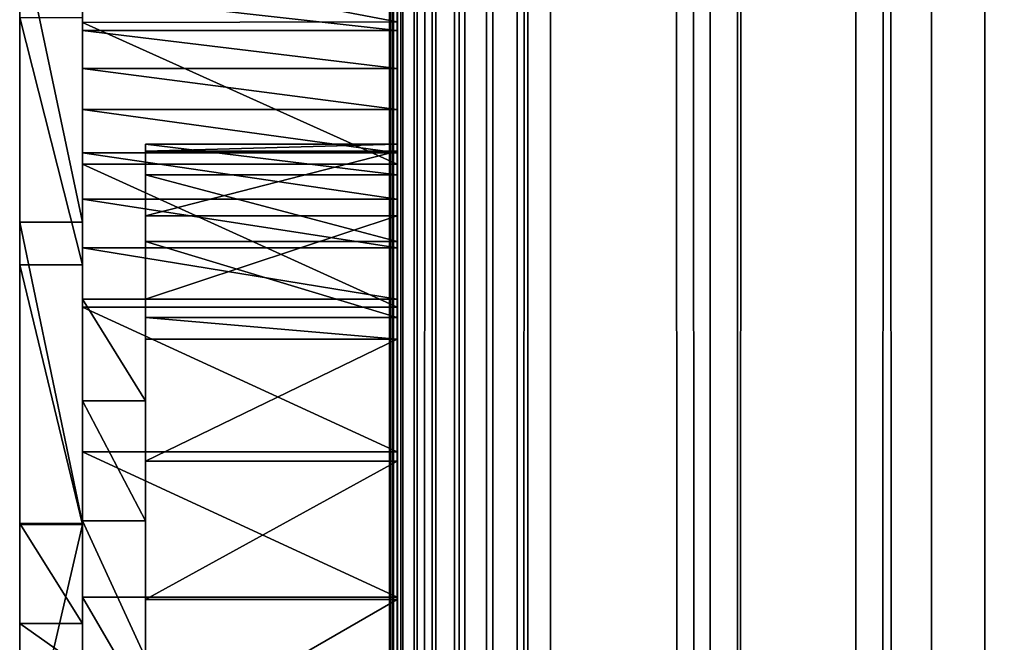
# Model space of a CAD drawing. Units: millimetres. Extents: x 0 to 19, y 0 to 2400.
# Drawn here: x 5 to 12, y 499 to 503 of the extents above; entities that cross this region are included whole.
import ezdxf

# ---------------------------------------------------------------- set-up
doc = ezdxf.new("R2010")
doc.units = ezdxf.units.MM
doc.header["$LTSCALE"] = 25.4
doc.layers.get('0').update_dxf_attribs({"true_color": 0xff5454})

# ---------------------------------------------------------------- blocks, each defined once
blk = doc.blocks.new('Komponent_1')
at = {"color": 0}
for p, q in [((20.7863, 4.4412, 11.4667), (20.7863, 2404.4412, 11.4667)), ((20.7863, 4.4412, 11.4667), (20.7863, 2404.4412, 11.4667)), ((20.7873, 2404.4412, 12.0173), (20.7873, 4.4412, 12.0173)), ((20.7954, 2404.4412, 11.7371), (20.7954, 4.4412, 11.7371)), ((20.8149, 4.4412, 11.1977), (20.8149, 2404.4412, 11.1977)), ((20.8149, 4.4412, 11.1977), (20.8149, 2404.4412, 11.1977)), ((20.842, 4.4412, 42.7018), (20.8398, 2404.4412, 42.7004)), ((20.8807, 2404.4412, 10.9354), (20.8807, 4.4412, 10.9354)), ((20.8807, 2404.4412, 10.9354), (20.8807, 4.4412, 10.9354)), ((20.9823, 4.4412, 10.685), (20.9823, 2404.4412, 10.685)), ((20.9823, 4.4412, 10.685), (20.9823, 2404.4412, 10.685)), ((21.1177, 2404.4412, 10.4515), (21.1177, 4.4412, 10.4515)), ((21.1177, 2404.4412, 10.4515), (21.1177, 4.4412, 10.4515)), ((21.2843, 4.4412, 10.2396), (21.2843, 2404.4412, 10.2396)), ((21.2843, 4.4412, 10.2396), (21.2843, 2404.4412, 10.2396)), ((21.4787, 4.4412, 10.0533), (21.4787, 2404.4412, 10.0533)), ((21.4787, 4.4412, 10.0533), (21.4787, 2404.4412, 10.0533)), ((21.6971, 2404.4412, 9.8964), (21.6971, 4.4412, 9.8964)), ((21.6971, 2404.4412, 9.8964), (21.6971, 4.4412, 9.8964)), ((21.7743, 4.4412, 43.2816), (21.7743, 2404.4412, 43.2816)), ((21.7743, 4.4412, 43.2816), (21.7743, 2404.4412, 43.2816)), ((21.9351, 2404.4412, 9.772), (21.9351, 4.4412, 9.772)), ((21.9351, 2404.4412, 9.772), (21.9351, 4.4412, 9.772)), ((23.0767, 4.4412, 9.152), (23.0767, 2404.4412, 9.152)), ((23.0767, 4.4412, 9.152), (23.0767, 2404.4412, 9.152)), ((23.2716, 4.4412, 44.416), (23.2716, 2404.4412, 44.416)), ((23.2716, 4.4412, 44.416), (23.2716, 2404.4412, 44.416)), ((24.1189, 4.4412, 8.3739), (24.1189, 2404.4412, 8.3739)), ((24.1189, 4.4412, 8.3739), (24.1189, 2404.4412, 8.3739)), ((24.6598, 4.4412, 45.6839), (24.6598, 2404.4412, 45.6839)), ((24.6598, 4.4412, 45.6839), (24.6598, 2404.4412, 45.6839)), ((25.0406, 4.4412, 7.4537), (25.0406, 2404.4412, 7.4537)), ((25.0406, 4.4412, 7.4537), (25.0406, 2404.4412, 7.4537))]:
    blk.add_line(p, q, dxfattribs=at)
at = {"color": 7, "true_color": 0xfff1f1}
mesh = blk.add_polyface(dxfattribs=at)
corners = [(20.7863, 2404.4412, 11.4667), (20.8149, 4.4412, 11.1977), (20.7863, 4.4412, 11.4667), (20.8149, 2404.4412, 11.1977)]
mesh.append_faces([[corners[k] for k in face] for face in [(0, 1, 2), (1, 0, 3)]], dxfattribs={"vtx0": -1, "color": 7})
mesh = blk.add_polyface(dxfattribs=at)
corners = [(20.7954, 2404.4412, 11.7371), (20.7863, 4.4412, 11.4667), (20.7954, 4.4412, 11.7371), (20.7863, 2404.4412, 11.4667)]
mesh.append_faces([[corners[k] for k in face] for face in [(0, 1, 2), (1, 0, 3)]], dxfattribs={"vtx0": -1, "color": 7})
mesh = blk.add_polyface(dxfattribs=at)
corners = [(20.8149, 2404.4412, 11.1977), (20.8807, 4.4412, 10.9354), (20.8149, 4.4412, 11.1977), (20.8807, 2404.4412, 10.9354)]
mesh.append_faces([[corners[k] for k in face] for face in [(0, 1, 2), (1, 0, 3)]], dxfattribs={"vtx0": -1, "color": 7})
mesh = blk.add_polyface(dxfattribs=at)
corners = [(20.842, 4.4412, 42.7018), (21.7743, 2404.4412, 43.2816), (20.8398, 2404.4412, 42.7004), (21.7743, 4.4412, 43.2816)]
mesh.append_faces([[corners[k] for k in face] for face in [(0, 1, 2), (1, 0, 3)]], dxfattribs={"vtx0": -1, "color": 7})
mesh = blk.add_polyface(dxfattribs=at)
corners = [(20.8807, 2404.4412, 10.9354), (20.9823, 4.4412, 10.685), (20.8807, 4.4412, 10.9354), (20.9823, 2404.4412, 10.685)]
mesh.append_faces([[corners[k] for k in face] for face in [(0, 1, 2), (1, 0, 3)]], dxfattribs={"vtx0": -1, "color": 7})
mesh = blk.add_polyface(dxfattribs=at)
corners = [(20.9823, 2404.4412, 10.685), (21.1177, 4.4412, 10.4515), (20.9823, 4.4412, 10.685), (21.1177, 2404.4412, 10.4515)]
mesh.append_faces([[corners[k] for k in face] for face in [(0, 1, 2), (1, 0, 3)]], dxfattribs={"vtx0": -1, "color": 7})
mesh = blk.add_polyface(dxfattribs=at)
corners = [(21.1177, 2404.4412, 10.4515), (21.2843, 4.4412, 10.2396), (21.1177, 4.4412, 10.4515), (21.2843, 2404.4412, 10.2396)]
mesh.append_faces([[corners[k] for k in face] for face in [(0, 1, 2), (1, 0, 3)]], dxfattribs={"vtx0": -1, "color": 7})
mesh = blk.add_polyface(dxfattribs=at)
corners = [(21.4787, 2404.4412, 10.0533), (21.2843, 4.4412, 10.2396), (21.2843, 2404.4412, 10.2396), (21.4787, 4.4412, 10.0533)]
mesh.append_faces([[corners[k] for k in face] for face in [(0, 1, 2), (1, 0, 3)]], dxfattribs={"vtx0": -1, "color": 7})
mesh = blk.add_polyface(dxfattribs=at)
corners = [(21.6971, 2404.4412, 9.8964), (21.4787, 4.4412, 10.0533), (21.4787, 2404.4412, 10.0533), (21.6971, 4.4412, 9.8964)]
mesh.append_faces([[corners[k] for k in face] for face in [(0, 1, 2), (1, 0, 3)]], dxfattribs={"vtx0": -1, "color": 7})
mesh = blk.add_polyface(dxfattribs=at)
corners = [(21.9351, 2404.4412, 9.772), (21.6971, 4.4412, 9.8964), (21.6971, 2404.4412, 9.8964), (21.9351, 4.4412, 9.772)]
mesh.append_faces([[corners[k] for k in face] for face in [(0, 1, 2), (1, 0, 3)]], dxfattribs={"vtx0": -1, "color": 7})
mesh = blk.add_polyface(dxfattribs=at)
corners = [(23.2716, 4.4412, 44.416), (21.7743, 2404.4412, 43.2816), (21.7743, 4.4412, 43.2816), (23.2716, 2404.4412, 44.416)]
mesh.append_faces([[corners[k] for k in face] for face in [(0, 1, 2), (1, 0, 3)]], dxfattribs={"vtx0": -1, "color": 7})
mesh = blk.add_polyface(dxfattribs=at)
corners = [(21.9351, 2404.4412, 9.772), (23.0767, 4.4412, 9.152), (21.9351, 4.4412, 9.772), (23.0767, 2404.4412, 9.152)]
mesh.append_faces([[corners[k] for k in face] for face in [(0, 1, 2), (1, 0, 3)]], dxfattribs={"vtx0": -1, "color": 7})
mesh = blk.add_polyface(dxfattribs=at)
corners = [(24.1189, 2404.4412, 8.3739), (23.0767, 4.4412, 9.152), (23.0767, 2404.4412, 9.152), (24.1189, 4.4412, 8.3739)]
mesh.append_faces([[corners[k] for k in face] for face in [(0, 1, 2), (1, 0, 3)]], dxfattribs={"vtx0": -1, "color": 7})
mesh = blk.add_polyface(dxfattribs=at)
corners = [(24.6598, 4.4412, 45.6839), (23.2716, 2404.4412, 44.416), (23.2716, 4.4412, 44.416), (24.6598, 2404.4412, 45.6839)]
mesh.append_faces([[corners[k] for k in face] for face in [(0, 1, 2), (1, 0, 3)]], dxfattribs={"vtx0": -1, "color": 7})
mesh = blk.add_polyface(dxfattribs=at)
corners = [(25.0406, 2404.4412, 7.4537), (24.1189, 4.4412, 8.3739), (24.1189, 2404.4412, 8.3739), (25.0406, 4.4412, 7.4537)]
mesh.append_faces([[corners[k] for k in face] for face in [(0, 1, 2), (1, 0, 3)]], dxfattribs={"vtx0": -1, "color": 7})
mesh = blk.add_polyface(dxfattribs=at)
corners = [(25.9271, 4.4412, 47.0748), (24.6598, 2404.4412, 45.6839), (24.6598, 4.4412, 45.6839), (25.9271, 2404.4412, 47.0748)]
mesh.append_faces([[corners[k] for k in face] for face in [(0, 1, 2), (1, 0, 3)]], dxfattribs={"vtx0": -1, "color": 7})
mesh = blk.add_polyface(dxfattribs=at)
corners = [(25.0406, 2404.4412, 7.4537), (25.8227, 4.4412, 6.4102), (25.0406, 4.4412, 7.4537), (25.8227, 2404.4412, 6.4102)]
mesh.append_faces([[corners[k] for k in face] for face in [(0, 1, 2), (1, 0, 3)]], dxfattribs={"vtx0": -1, "color": 7})
blk = doc.blocks.new('LNZ-05_dwg')
at = {"color": 7, "true_color": 0xfff1f1}
blk.add_blockref('Komponent_1', (-12.9314, -4.4412), dxfattribs=at)
blk = doc.blocks.new('Grupuj_4')
at = {"color": 0}
for p, q in [((2.6968, 546.7521, 1.2732), (2.6968, 516.5524, 1.2732)), ((2.6968, 525.1983, 32.0618), (2.6968, 514.491, 32.0618)), ((2.6968, 518.7292, 30.1774), (0.4495, 518.7243, 30.1798)), ((2.6968, 518.7292, 30.1774), (0.4495, 518.7243, 30.1798)), ((0.4495, 518.7243, 30.1798), (0.4495, 517.6821, 30.6833)), ((0.4495, 518.7243, 30.1798), (0.4495, 517.6821, 30.6833)), ((2.6968, 518.7292, 30.1774), (2.6968, 517.6821, 30.6833)), ((2.6968, 518.7292, 30.1774), (2.6968, 517.6821, 30.6833)), ((2.6968, 518.6664, 7.2082), (0.4495, 518.6664, 7.2082)), ((2.6968, 518.6664, 7.2082), (0.4495, 518.6664, 7.2082)), ((2.6968, 518.3861, 7.7763), (0.4495, 518.3861, 7.7763)), ((2.6968, 518.3861, 7.7763), (0.4495, 518.3861, 7.7763)), ((2.6968, 518.0852, 8.3309), (0.4495, 518.0852, 8.3309)), ((2.6968, 518.0852, 8.3309), (0.4495, 518.0852, 8.3309)), ((2.6968, 517.8291, 4.2098), (0.8989, 517.8291, 4.2098)), ((2.6968, 517.8291, 4.2098), (0.8989, 517.8291, 4.2098)), ((2.6968, 517.7643, 8.8712), (0.4495, 517.7643, 8.8712)), ((2.6968, 517.7643, 8.8712), (0.4495, 517.7643, 8.8712)), ((2.6968, 517.7777, 5.4111), (0.8989, 517.7777, 5.4111)), ((2.6968, 517.7777, 5.4111), (0.8989, 517.7777, 5.4111)), ((2.6968, 517.6821, 30.6833), (0.4495, 517.6821, 30.6833)), ((0.4495, 517.6821, 30.6833), (0.4495, 516.6264, 31.1661)), ((2.6968, 517.6821, 30.6833), (0.4495, 517.6821, 30.6833)), ((0.4495, 517.6821, 30.6833), (0.4495, 516.6264, 31.1661)), ((2.6968, 517.6821, 30.6833), (2.6968, 516.6264, 31.1661)), ((2.6968, 517.6821, 30.6833), (2.6968, 516.6264, 31.1661)), ((2.6968, 517.602, 3.0345), (0.8989, 517.602, 3.0345)), ((2.6968, 517.602, 3.0345), (0.8989, 517.602, 3.0345)), ((2.6968, 517.4239, 9.3961), (0.4495, 517.4239, 9.3961)), ((2.6968, 517.4239, 9.3961), (0.4495, 517.4239, 9.3961)), ((2.6968, 517.3013, 7.9229), (0.8989, 517.3013, 7.9229)), ((2.6968, 517.3013, 7.9229), (0.8989, 517.3013, 7.9229)), ((0.4495, 517.2531, 26.9876), (0, 517.2531, 26.9876)), ((0.4495, 517.2531, 26.9876), (0, 517.2531, 26.9876)), ((2.6968, 517.1119, 1.9653), (0.8989, 517.1119, 1.9653)), ((2.6968, 517.1119, 1.9653), (0.8989, 517.1119, 1.9653)), ((2.6968, 517.0645, 9.9049), (0.4495, 517.0645, 9.9049)), ((2.6968, 517.0645, 9.9049), (0.4495, 517.0645, 9.9049)), ((0.4495, 516.9385, 21.2346), (0, 516.9385, 21.2346)), ((0.4495, 516.9385, 21.2346), (0, 516.9385, 21.2346)), ((0.8989, 516.6869, 10.3967), (0.4495, 516.6869, 10.3967)), ((0.8989, 516.6869, 10.3967), (0.4495, 516.6869, 10.3967)), ((2.6968, 516.6869, 10.3967), (0.8989, 516.6869, 10.3967)), ((2.6968, 516.6869, 10.3967), (0.8989, 516.6869, 10.3967)), ((2.6968, 516.6264, 31.1661), (0.4495, 516.6264, 31.1661)), ((2.6968, 516.6264, 31.1661), (0.4495, 516.6264, 31.1661)), ((0.4495, 516.6264, 31.1661), (0.4495, 515.5626, 31.6257)), ((0.4495, 516.6264, 31.1661), (0.4495, 515.5626, 31.6257)), ((2.6968, 516.6264, 31.1661), (2.6968, 515.5626, 31.6257)), ((2.6968, 516.6264, 31.1661), (2.6968, 515.5626, 31.6257)), ((2.6968, 516.5524, 1.2732), (0.8989, 516.5524, 1.2732)), ((2.6968, 516.5524, 1.2732), (0.8989, 516.5524, 1.2732)), ((2.6968, 516.3922, 1.075), (0.8989, 516.3922, 1.075)), ((2.6968, 516.3922, 1.075), (0.8989, 516.3922, 1.075)), ((0.8989, 515.9369, 12.8227), (0.4495, 515.9369, 12.8227)), ((0.8989, 515.9369, 12.8227), (0.4495, 515.9369, 12.8227)), ((2.6968, 515.5626, 31.6257), (0.4495, 515.5626, 31.6257)), ((0.4495, 515.5626, 31.6257), (0.4495, 514.491, 32.0618)), ((2.6968, 515.5626, 31.6257), (0.4495, 515.5626, 31.6257)), ((0.4495, 515.5626, 31.6257), (0.4495, 514.491, 32.0618)), ((2.6968, 515.5626, 31.6257), (2.6968, 514.491, 32.0618)), ((2.6968, 515.5626, 31.6257), (2.6968, 514.491, 32.0618)), ((2.6968, 515.492, 0.4244), (0.8989, 515.492, 0.4244)), ((2.6968, 515.492, 0.4244), (0.8989, 515.492, 0.4244)), ((0.8989, 515.0542, 15.1918), (0.4495, 515.0542, 15.1918)), ((0.8989, 515.0542, 15.1918), (0.4495, 515.0542, 15.1918)), ((0.4495, 515.0335, 28.7267), (0, 515.0335, 28.7267)), ((0.4495, 515.0335, 28.7267), (0, 515.0335, 28.7267)), ((0.4495, 515.0266, 23.3068), (0, 515.0266, 23.3068)), ((0.4495, 515.0266, 23.3068), (0, 515.0266, 23.3068)), ((2.6968, 514.491, 32.0618), (0.4495, 514.491, 32.0618)), ((2.6968, 514.491, 32.0618), (0.4495, 514.491, 32.0618)), ((0.4495, 510.5085, 32.0618), (0.4495, 514.491, 32.0618)), ((0.4495, 510.5085, 32.0618), (0.4495, 514.491, 32.0618)), ((2.6968, 510.5085, 32.0618), (2.6968, 514.491, 32.0618)), ((2.6968, 514.4726, 0.0577), (0.8989, 514.4726, 0.0577)), ((2.6968, 514.4726, 0.0577), (0.8989, 514.4726, 0.0577)), ((0.4495, 514.2954, 29.282), (0, 514.2954, 29.282)), ((0.4495, 514.2954, 29.282), (0, 514.2954, 29.282))]:
    blk.add_line(p, q, dxfattribs=at)
mesh = blk.add_polyface(dxfattribs=at)
corners = [(2.6968, 517.0645, 9.9049), (2.6968, 517.3013, 7.9229), (2.6968, 516.6869, 10.3967), (2.6968, 517.4239, 9.3961), (2.6968, 517.7777, 5.4111), (2.6968, 517.7643, 8.8712), (2.6968, 518.0852, 8.3309), (2.6968, 517.8291, 4.2098), (2.6968, 532.5412, 13.6578), (2.6968, 533.8766, 11.443), (2.6968, 531.9158, 13.5383), (2.6968, 533.1744, 13.7003), (2.6968, 533.8079, 13.6652), (2.6968, 534.5056, 12.3318), (2.6968, 535.8017, 9.3064), (2.6968, 535.2698, 11.0452), (2.6968, 536.0981, 9.8098), (2.6968, 536.2393, 8.7066), (2.6968, 536.9877, 8.6293), (2.6968, 536.5678, 8.0245), (2.6968, 536.7754, 7.2848), (2.6968, 536.8543, 6.5144), (2.6968, 516.5524, 1.2732), (2.6968, 522.787, 1.6189), (2.6968, 546.7521, 1.2732), (2.6968, 517.1119, 1.9653), (2.6968, 521.9248, 1.7929), (2.6968, 517.602, 3.0345), (2.6968, 521.125, 2.1942), (2.6968, 520.4342, 2.7993), (2.6968, 519.8927, 3.573), (2.6968, 518.3861, 7.7763), (2.6968, 518.6664, 7.2082), (2.6968, 518.9257, 6.6277), (2.6968, 519.1635, 6.0357), (2.6968, 519.3795, 5.4332), (2.6968, 519.5732, 4.8212), (2.6968, 519.7444, 4.2008), (2.6968, 523.6611, 1.6823), (2.6968, 524.4961, 1.9795), (2.6968, 525.2434, 2.493), (2.6968, 532.2199, 2.3714), (2.6968, 531.6006, 2.4395), (2.6968, 525.8592, 3.1929), (2.6968, 530.9865, 2.5525), (2.6968, 530.3802, 2.7101), (2.6968, 526.3077, 4.0383), (2.6968, 529.7843, 2.9115), (2.6968, 529.2013, 3.1558), (2.6968, 528.6336, 3.4421), (2.6968, 528.0836, 3.7691), (2.6968, 527.5536, 4.1354), (2.6968, 527.0459, 4.5396), (2.6968, 526.5626, 4.98), (2.6968, 532.8418, 2.3485), (2.6968, 533.4637, 2.371), (2.6968, 534.1452, 2.4944), (2.6968, 534.7934, 2.7608), (2.6968, 546.411, 1.3281), (2.6968, 535.385, 3.1604), (2.6968, 535.8984, 3.6788), (2.6968, 536.3151, 4.2971), (2.6968, 536.62, 4.9929), (2.6968, 536.8019, 5.741), (2.6968, 544.667, 2.2055), (2.6968, 543.4389, 2.9043), (2.6968, 542.2483, 3.6808), (2.6968, 541.099, 4.5322), (2.6968, 539.9948, 5.4559), (2.6968, 538.9392, 6.4489), (2.6968, 537.9358, 7.5078), (2.6968, 545.9286, 1.5864)]
mesh.append_faces([[corners[k] for k in face] for face in [(0, 1, 2), (8, 9, 10), (30, 36, 37), (52, 46, 53), (58, 64, 71)]], dxfattribs={"vtx0": -1, "color": 0})
mesh.append_faces([[corners[k] for k in face] for face in [(1, 3, 4), (4, 6, 7), (9, 13, 14), (14, 16, 17), (17, 18, 19), (19, 18, 20), (20, 18, 21), (22, 23, 24), (23, 25, 26), (26, 27, 28), (28, 7, 29), (29, 7, 30), (41, 40, 42), (42, 43, 44), (44, 43, 45), (45, 46, 47), (47, 46, 48), (48, 46, 49), (49, 46, 50), (50, 46, 51), (51, 46, 52), (24, 57, 58), (64, 21, 65), (65, 21, 66), (66, 21, 67), (67, 21, 68), (68, 21, 69), (69, 21, 70), (70, 21, 18)]], dxfattribs={"vtx0": -1, "vtx1": -1, "color": 0})
mesh.append_faces([[corners[k] for k in face] for face in [(30, 7, 6), (24, 40, 41), (58, 63, 64)]], dxfattribs={"vtx0": -1, "vtx1": -1, "vtx2": -1, "color": 0})
mesh.append_faces([[corners[k] for k in face] for face in [(1, 0, 3), (4, 3, 5), (4, 5, 6), (9, 8, 11), (9, 11, 12), (9, 12, 13), (14, 13, 15), (14, 15, 16), (17, 16, 18), (23, 22, 25), (26, 25, 27), (28, 27, 7), (30, 6, 31), (30, 31, 32), (30, 32, 33), (30, 33, 34), (30, 34, 35), (30, 35, 36), (24, 23, 38), (24, 38, 39), (24, 39, 40), (42, 40, 43), (45, 43, 46), (24, 41, 54), (24, 54, 55), (24, 55, 56), (24, 56, 57), (58, 57, 59), (58, 59, 60), (58, 60, 61), (58, 61, 62), (58, 62, 63), (64, 63, 21)]], dxfattribs={"vtx0": -1, "vtx2": -1, "color": 0})
mesh = blk.add_polyface(dxfattribs=at)
corners = [(0, 510.5085, 32.0618), (0, 506.5895, 30.5378), (0, 504.3054, 32.0618), (0, 507.955, 29.5279), (0, 508.2874, 29.282), (0, 508.8083, 28.8967), (0, 510.9572, 27.142), (0, 512.785, 30.4183), (0, 513.0314, 25.2773), (0, 513.9686, 29.5279), (0, 515.0266, 23.3068), (0, 514.2954, 29.282), (0, 515.0335, 28.7267), (0, 516.9385, 21.2346), (0, 517.2531, 26.9876), (0, 518.763, 19.0652), (0, 519.443, 25.2017), (0, 520.4962, 16.8032), (0, 521.6024, 23.3694), (0, 522.1343, 14.4536), (0, 523.7306, 21.4916), (0, 523.6738, 12.0212), (0, 525.1115, 9.5113), (0, 525.8267, 19.5689), (0, 526.4443, 6.9294), (0, 527.8902, 17.602), (0, 526.609, 5.9628), (0, 527.0459, 4.5396), (0, 527.5536, 4.1354), (0, 528.0836, 3.7691), (0, 529.9201, 15.5916), (0, 528.6336, 3.4421), (0, 529.2013, 3.1558), (0, 529.7843, 2.9115), (0, 530.3802, 2.7101), (0, 531.9158, 13.5383), (0, 530.9865, 2.5525), (0, 531.6006, 2.4395), (0, 532.2199, 2.3714), (0, 533.8766, 11.443), (0, 532.8418, 2.3485), (0, 533.4637, 2.371), (0, 534.1452, 2.4944), (0, 535.8017, 9.3064), (0, 534.7934, 2.7608), (0, 535.385, 3.1604), (0, 535.8984, 3.6788), (0, 536.2393, 8.7066), (0, 536.3151, 4.2971), (0, 536.5678, 8.0245), (0, 536.62, 4.9929), (0, 536.7754, 7.2848), (0, 536.8019, 5.741), (0, 536.8543, 6.5144), (0, 526.5626, 4.98)]
mesh.append_faces([[corners[k] for k in face] for face in [(0, 1, 2), (52, 51, 53)]], dxfattribs={"vtx0": -1, "color": 0})
mesh.append_faces([[corners[k] for k in face] for face in [(1, 0, 3), (3, 0, 4), (4, 0, 5), (5, 0, 6), (6, 7, 8), (8, 9, 10), (10, 12, 13), (13, 14, 15), (15, 16, 17), (17, 18, 19), (19, 20, 21), (21, 20, 22), (22, 23, 24), (24, 25, 26), (27, 25, 28), (28, 25, 29), (29, 30, 31), (31, 30, 32), (32, 30, 33), (33, 30, 34), (34, 35, 36), (36, 35, 37), (37, 35, 38), (38, 39, 40), (40, 39, 41), (41, 39, 42), (42, 43, 44), (44, 43, 45), (45, 43, 46), (46, 47, 48), (48, 49, 50), (50, 51, 52)]], dxfattribs={"vtx0": -1, "vtx1": -1, "color": 0})
mesh.append_faces([[corners[k] for k in face] for face in [(26, 25, 27)]], dxfattribs={"vtx0": -1, "vtx1": -1, "vtx2": -1, "color": 0})
mesh.append_faces([[corners[k] for k in face] for face in [(6, 0, 7), (8, 7, 9), (10, 9, 11), (10, 11, 12), (13, 12, 14), (15, 14, 16), (17, 16, 18), (19, 18, 20), (22, 20, 23), (24, 23, 25), (29, 25, 30), (34, 30, 35), (38, 35, 39), (42, 39, 43), (46, 43, 47), (48, 47, 49), (50, 49, 51)]], dxfattribs={"vtx0": -1, "vtx2": -1, "color": 0})
mesh.append_faces([[corners[k] for k in face] for face in [(27, 54, 26)]], dxfattribs={"vtx2": -1, "color": 0})
mesh = blk.add_polyface(dxfattribs=at)
corners = [(0.4495, 514.491, 32.0618), (0.4495, 512.785, 30.4183), (0.4495, 510.5085, 32.0618), (0.4495, 513.9686, 29.5279), (0.4495, 514.2954, 29.282), (0.4495, 515.0335, 28.7267), (0.4495, 515.5626, 31.6257), (0.4495, 517.2531, 26.9876), (0.4495, 516.6264, 31.1661), (0.4495, 517.6821, 30.6833), (0.4495, 519.443, 25.2017), (0.4495, 518.7243, 30.1798), (0.4495, 519.1713, 30.0791), (0.4495, 519.7159, 30.0084), (0.4495, 521.6024, 23.3694), (0.4495, 520.2639, 29.9884), (0.4495, 520.8114, 30.0195), (0.4495, 521.3548, 30.1012), (0.4495, 521.8903, 30.2332), (0.4495, 523.7306, 21.4916), (0.4495, 522.4143, 30.4144), (0.4495, 522.9232, 30.6436), (0.4495, 523.3374, 31.0547), (0.4495, 523.7944, 31.4037), (0.4495, 525.8267, 19.5689), (0.4495, 524.287, 31.6851), (0.4495, 524.5309, 31.8138), (0.4495, 524.9173, 31.9722), (0.4495, 525.1983, 32.0618), (0.4495, 525.313, 32.0983), (0.4495, 525.7158, 32.1915), (0.4495, 526.1236, 32.2511), (0.4495, 527.8902, 17.602), (0.4495, 526.5343, 32.2769), (0.4495, 526.9455, 32.2688)]
mesh.append_faces([[corners[k] for k in face] for face in [(0, 1, 2)]], dxfattribs={"vtx0": -1, "color": 0})
mesh.append_faces([[corners[k] for k in face] for face in [(1, 0, 3), (3, 0, 4), (4, 0, 5), (5, 6, 7), (7, 9, 10), (10, 13, 14), (14, 18, 19), (19, 23, 24), (24, 31, 32)]], dxfattribs={"vtx0": -1, "vtx1": -1, "color": 0})
mesh.append_faces([[corners[k] for k in face] for face in [(5, 0, 6), (7, 6, 8), (7, 8, 9), (10, 9, 11), (10, 11, 12), (10, 12, 13), (14, 13, 15), (14, 15, 16), (14, 16, 17), (14, 17, 18), (19, 18, 20), (19, 20, 21), (19, 21, 22), (19, 22, 23), (24, 23, 25), (24, 25, 26), (24, 26, 27), (24, 27, 28), (24, 28, 29), (24, 29, 30), (24, 30, 31), (32, 31, 33), (32, 33, 34)]], dxfattribs={"vtx0": -1, "vtx2": -1, "color": 0})
mesh = blk.add_polyface(dxfattribs=at)
corners = [(0.4495, 504.3054, 32.0618), (0.4495, 503.7258, 31.0547), (0.4495, 502.3674, 32.0618), (0.4495, 505.4165, 29.5279), (0.4495, 506.5895, 30.5378), (0.4495, 505.5074, 29.4458), (0.4495, 505.6673, 29.282), (0.4495, 507.1966, 27.7156), (0.4495, 507.955, 29.5279), (0.4495, 508.7869, 25.8708), (0.4495, 508.2874, 29.282), (0.4495, 508.8083, 28.8967), (0.4495, 510.2721, 23.9186), (0.4495, 510.9572, 27.142), (0.4495, 511.6466, 21.8665), (0.4495, 513.0314, 25.2773), (0.4495, 512.9049, 19.7224), (0.4495, 514.0422, 17.4946), (0.4495, 515.0266, 23.3068), (0.4495, 515.0542, 15.1918), (0.4495, 516.9385, 21.2346), (0.4495, 515.9369, 12.8227), (0.4495, 516.6869, 10.3967), (0.4495, 517.0645, 9.9049), (0.4495, 518.763, 19.0652), (0.4495, 517.4239, 9.3961), (0.4495, 517.7643, 8.8712), (0.4495, 518.0852, 8.3309), (0.4495, 518.3861, 7.7763), (0.4495, 518.6664, 7.2082), (0.4495, 518.9257, 6.6277), (0.4495, 520.4962, 16.8032), (0.4495, 519.1635, 6.0357), (0.4495, 519.3795, 5.4332), (0.4495, 519.5732, 4.8212), (0.4495, 519.7444, 4.2008), (0.4495, 519.8927, 3.573), (0.4495, 520.4342, 2.7993), (0.4495, 521.125, 2.1942), (0.4495, 522.1343, 14.4536), (0.4495, 521.9248, 1.7929), (0.4495, 522.787, 1.6189), (0.4495, 523.6738, 12.0212), (0.4495, 523.6611, 1.6823), (0.4495, 524.4961, 1.9795), (0.4495, 525.1115, 9.5113), (0.4495, 525.2434, 2.493), (0.4495, 526.4443, 6.9294), (0.4495, 525.8592, 3.1929), (0.4495, 526.3077, 4.0383), (0.4495, 526.5626, 4.98), (0.4495, 526.609, 5.9628)]
mesh.append_faces([[corners[k] for k in face] for face in [(0, 1, 2), (50, 47, 51)]], dxfattribs={"vtx0": -1, "color": 0})
mesh.append_faces([[corners[k] for k in face] for face in [(1, 0, 3), (3, 4, 5), (5, 4, 6), (6, 4, 7), (7, 8, 9), (9, 11, 12), (12, 13, 14), (14, 15, 16), (16, 15, 17), (17, 18, 19), (19, 20, 21), (21, 20, 22), (22, 20, 23), (23, 24, 25), (25, 24, 26), (26, 24, 27), (27, 24, 28), (28, 24, 29), (29, 24, 30), (30, 31, 32), (32, 31, 33), (33, 31, 34), (34, 31, 35), (35, 31, 36), (36, 31, 37), (37, 31, 38), (38, 39, 40), (40, 39, 41), (41, 42, 43), (43, 42, 44), (44, 45, 46), (46, 47, 48), (48, 47, 49), (49, 47, 50)]], dxfattribs={"vtx0": -1, "vtx1": -1, "color": 0})
mesh.append_faces([[corners[k] for k in face] for face in [(3, 0, 4), (7, 4, 8), (9, 8, 10), (9, 10, 11), (12, 11, 13), (14, 13, 15), (17, 15, 18), (19, 18, 20), (23, 20, 24), (30, 24, 31), (38, 31, 39), (41, 39, 42), (44, 42, 45), (46, 45, 47)]], dxfattribs={"vtx0": -1, "vtx2": -1, "color": 0})
mesh = blk.add_polyface(dxfattribs=at)
corners = [(2.6968, 525.1983, 32.0618), (2.6968, 515.5626, 31.6257), (2.6968, 514.491, 32.0618), (2.6968, 516.6264, 31.1661), (2.6968, 517.6821, 30.6833), (2.6968, 518.7292, 30.1774), (2.6968, 524.9173, 31.9722), (2.6968, 519.1713, 30.0791), (2.6968, 519.7159, 30.0084), (2.6968, 524.5309, 31.8138), (2.6968, 520.2639, 29.9884), (2.6968, 520.8114, 30.0195), (2.6968, 524.156, 31.624), (2.6968, 521.3548, 30.1012), (2.6968, 523.7944, 31.4037), (2.6968, 521.8903, 30.2332), (2.6968, 522.4143, 30.4144), (2.6968, 523.3374, 31.0547), (2.6968, 522.9232, 30.6436), (2.6968, 524.287, 31.6851)]
mesh.append_faces([[corners[k] for k in face] for face in [(0, 1, 2), (16, 17, 18), (12, 9, 19)]], dxfattribs={"vtx0": -1, "color": 0})
mesh.append_faces([[corners[k] for k in face] for face in [(1, 0, 3), (3, 0, 4), (4, 0, 5), (5, 6, 7), (7, 6, 8), (8, 9, 10), (10, 9, 11), (11, 12, 13), (13, 14, 15), (15, 14, 16)]], dxfattribs={"vtx0": -1, "vtx1": -1, "color": 0})
mesh.append_faces([[corners[k] for k in face] for face in [(11, 9, 12)]], dxfattribs={"vtx0": -1, "vtx1": -1, "vtx2": -1, "color": 0})
mesh.append_faces([[corners[k] for k in face] for face in [(5, 0, 6), (8, 6, 9), (13, 12, 14), (16, 14, 17)]], dxfattribs={"vtx0": -1, "vtx2": -1, "color": 0})
mesh = blk.add_polyface(dxfattribs=at)
corners = [(0.4495, 517.2531, 26.9876), (0, 519.443, 25.2017), (0, 517.2531, 26.9876), (0.4495, 519.443, 25.2017)]
mesh.append_faces([[corners[k] for k in face] for face in [(0, 1, 2), (1, 0, 3)]], dxfattribs={"vtx0": -1, "color": 0})
mesh = blk.add_polyface(dxfattribs=at)
corners = [(2.6968, 518.7292, 30.1774), (0.4495, 519.1713, 30.0791), (0.4495, 518.7243, 30.1798), (2.6968, 519.1713, 30.0791)]
mesh.append_faces([[corners[k] for k in face] for face in [(0, 1, 2), (1, 0, 3)]], dxfattribs={"vtx0": -1, "color": 0})
mesh = blk.add_polyface(dxfattribs=at)
corners = [(2.6968, 518.6664, 7.2082), (0.4495, 518.9257, 6.6277), (2.6968, 518.9257, 6.6277), (0.4495, 518.6664, 7.2082)]
mesh.append_faces([[corners[k] for k in face] for face in [(0, 1, 2), (1, 0, 3)]], dxfattribs={"vtx0": -1, "color": 0})
mesh = blk.add_polyface(dxfattribs=at)
corners = [(0.4495, 516.9385, 21.2346), (0, 518.763, 19.0652), (0.4495, 518.763, 19.0652), (0, 516.9385, 21.2346)]
mesh.append_faces([[corners[k] for k in face] for face in [(0, 1, 2), (1, 0, 3)]], dxfattribs={"vtx0": -1, "color": 0})
mesh = blk.add_polyface(dxfattribs=at)
corners = [(2.6968, 517.6821, 30.6833), (0.4495, 518.7243, 30.1798), (0.4495, 517.6821, 30.6833), (2.6968, 518.7292, 30.1774)]
mesh.append_faces([[corners[k] for k in face] for face in [(0, 1, 2), (1, 0, 3)]], dxfattribs={"vtx0": -1, "color": 0})
mesh = blk.add_polyface(dxfattribs=at)
corners = [(2.6968, 518.3861, 7.7763), (0.4495, 518.6664, 7.2082), (2.6968, 518.6664, 7.2082), (0.4495, 518.3861, 7.7763)]
mesh.append_faces([[corners[k] for k in face] for face in [(0, 1, 2), (1, 0, 3)]], dxfattribs={"vtx0": -1, "color": 0})
mesh = blk.add_polyface(dxfattribs=at)
corners = [(2.6968, 518.0852, 8.3309), (0.4495, 518.3861, 7.7763), (2.6968, 518.3861, 7.7763), (0.4495, 518.0852, 8.3309)]
mesh.append_faces([[corners[k] for k in face] for face in [(0, 1, 2), (1, 0, 3)]], dxfattribs={"vtx0": -1, "color": 0})
mesh = blk.add_polyface(dxfattribs=at)
corners = [(2.6968, 517.7643, 8.8712), (0.4495, 518.0852, 8.3309), (2.6968, 518.0852, 8.3309), (0.4495, 517.7643, 8.8712)]
mesh.append_faces([[corners[k] for k in face] for face in [(0, 1, 2), (1, 0, 3)]], dxfattribs={"vtx0": -1, "color": 0})
mesh = blk.add_polyface(dxfattribs=at)
corners = [(0.8989, 502.3674, 32.0618), (0.8989, 501.8995, 30.8534), (0.8989, 500.6679, 32.0618), (0.8989, 502.7976, 29.5279), (0.8989, 503.7258, 31.0547), (0.8989, 502.9643, 29.282), (0.8989, 503.1214, 29.05), (0.8989, 504.2196, 27.1489), (0.8989, 505.4165, 29.5279), (0.8989, 505.1878, 25.1605), (0.8989, 506.0205, 23.0962), (0.8989, 505.5074, 29.4458), (0.8989, 505.6673, 29.282), (0.8989, 507.1966, 27.7156), (0.8989, 506.7132, 20.9675), (0.8989, 507.2618, 18.7865), (0.8989, 508.7869, 25.8708), (0.8989, 507.6634, 16.5654), (0.8989, 507.9155, 14.3167), (0.8989, 508.0169, 12.0531), (0.8989, 508.0673, 11.4859), (0.8989, 508.0994, 10.917), (0.8989, 508.1131, 10.3472), (0.8989, 508.1668, 9.3086), (0.8989, 508.357, 8.8249), (0.8989, 508.5374, 8.3365), (0.8989, 508.708, 7.8437), (0.8989, 508.8686, 7.3467), (0.8989, 510.2721, 23.9186), (0.8989, 509.0192, 6.8457), (0.8989, 509.1596, 6.341), (0.8989, 509.2899, 5.8329), (0.8989, 509.41, 5.3217), (0.8989, 509.5197, 4.8075), (0.8989, 509.6191, 4.2906), (0.8989, 509.7081, 3.7714), (0.8989, 510.0344, 2.626), (0.8989, 510.6135, 1.6145), (0.8989, 511.6466, 21.8665), (0.8989, 510.9479, 1.2732), (0.8989, 511.4058, 0.8058), (0.8989, 512.3574, 0.2552), (0.8989, 512.9049, 19.7224), (0.8989, 513.4034), (0.8989, 514.0422, 17.4946), (0.8989, 514.4726, 0.0577), (0.8989, 515.0542, 15.1918), (0.8989, 515.492, 0.4244), (0.8989, 515.9369, 12.8227), (0.8989, 516.3922, 1.075), (0.8989, 516.6869, 10.3967), (0.8989, 516.5524, 1.2732), (0.8989, 517.1119, 1.9653), (0.8989, 517.3013, 7.9229), (0.8989, 517.602, 3.0345), (0.8989, 517.7777, 5.4111), (0.8989, 517.8291, 4.2098), (0.8989, 508.1084, 9.7772), (0.8989, 508.0963, 9.4775)]
mesh.append_faces([[corners[k] for k in face] for face in [(0, 1, 2), (54, 55, 56), (57, 23, 58)]], dxfattribs={"vtx0": -1, "color": 0})
mesh.append_faces([[corners[k] for k in face] for face in [(1, 0, 3), (3, 4, 5), (5, 4, 6), (6, 4, 7), (7, 8, 9), (9, 8, 10), (10, 13, 14), (14, 13, 15), (15, 16, 17), (17, 16, 18), (18, 16, 19), (19, 16, 20), (20, 16, 21), (21, 16, 22), (23, 16, 24), (24, 16, 25), (25, 16, 26), (26, 16, 27), (27, 28, 29), (29, 28, 30), (30, 28, 31), (31, 28, 32), (32, 28, 33), (33, 28, 34), (34, 28, 35), (35, 28, 36), (36, 28, 37), (37, 38, 39), (39, 38, 40), (40, 38, 41), (41, 42, 43), (43, 44, 45), (45, 46, 47), (47, 48, 49), (49, 50, 51), (51, 50, 52), (52, 53, 54)]], dxfattribs={"vtx0": -1, "vtx1": -1, "color": 0})
mesh.append_faces([[corners[k] for k in face] for face in [(22, 16, 23)]], dxfattribs={"vtx0": -1, "vtx1": -1, "vtx2": -1, "color": 0})
mesh.append_faces([[corners[k] for k in face] for face in [(3, 0, 4), (7, 4, 8), (10, 8, 11), (10, 11, 12), (10, 12, 13), (15, 13, 16), (27, 16, 28), (37, 28, 38), (41, 38, 42), (43, 42, 44), (45, 44, 46), (47, 46, 48), (49, 48, 50), (52, 50, 53), (54, 53, 55), (23, 57, 22)]], dxfattribs={"vtx0": -1, "vtx2": -1, "color": 0})
mesh = blk.add_polyface(dxfattribs=at)
corners = [(0.8989, 517.7777, 5.4111), (2.6968, 517.8291, 4.2098), (0.8989, 517.8291, 4.2098), (2.6968, 517.7777, 5.4111)]
mesh.append_faces([[corners[k] for k in face] for face in [(0, 1, 2), (1, 0, 3)]], dxfattribs={"vtx0": -1, "color": 0})
mesh = blk.add_polyface(dxfattribs=at)
corners = [(0.8989, 517.8291, 4.2098), (2.6968, 517.602, 3.0345), (0.8989, 517.602, 3.0345), (2.6968, 517.8291, 4.2098)]
mesh.append_faces([[corners[k] for k in face] for face in [(0, 1, 2), (1, 0, 3)]], dxfattribs={"vtx0": -1, "color": 0})
mesh = blk.add_polyface(dxfattribs=at)
corners = [(2.6968, 517.4239, 9.3961), (0.4495, 517.7643, 8.8712), (2.6968, 517.7643, 8.8712), (0.4495, 517.4239, 9.3961)]
mesh.append_faces([[corners[k] for k in face] for face in [(0, 1, 2), (1, 0, 3)]], dxfattribs={"vtx0": -1, "color": 0})
mesh = blk.add_polyface(dxfattribs=at)
corners = [(0.8989, 517.3013, 7.9229), (2.6968, 517.7777, 5.4111), (0.8989, 517.7777, 5.4111), (2.6968, 517.3013, 7.9229)]
mesh.append_faces([[corners[k] for k in face] for face in [(0, 1, 2), (1, 0, 3)]], dxfattribs={"vtx0": -1, "color": 0})
mesh = blk.add_polyface(dxfattribs=at)
corners = [(2.6968, 516.6264, 31.1661), (0.4495, 517.6821, 30.6833), (0.4495, 516.6264, 31.1661), (2.6968, 517.6821, 30.6833)]
mesh.append_faces([[corners[k] for k in face] for face in [(0, 1, 2), (1, 0, 3)]], dxfattribs={"vtx0": -1, "color": 0})
mesh = blk.add_polyface(dxfattribs=at)
corners = [(0.8989, 517.602, 3.0345), (2.6968, 517.1119, 1.9653), (0.8989, 517.1119, 1.9653), (2.6968, 517.602, 3.0345)]
mesh.append_faces([[corners[k] for k in face] for face in [(0, 1, 2), (1, 0, 3)]], dxfattribs={"vtx0": -1, "color": 0})
mesh = blk.add_polyface(dxfattribs=at)
corners = [(2.6968, 517.0645, 9.9049), (0.4495, 517.4239, 9.3961), (2.6968, 517.4239, 9.3961), (0.4495, 517.0645, 9.9049)]
mesh.append_faces([[corners[k] for k in face] for face in [(0, 1, 2), (1, 0, 3)]], dxfattribs={"vtx0": -1, "color": 0})
mesh = blk.add_polyface(dxfattribs=at)
corners = [(0.8989, 516.6869, 10.3967), (2.6968, 517.3013, 7.9229), (0.8989, 517.3013, 7.9229), (2.6968, 516.6869, 10.3967)]
mesh.append_faces([[corners[k] for k in face] for face in [(0, 1, 2), (1, 0, 3)]], dxfattribs={"vtx0": -1, "color": 0})
mesh = blk.add_polyface(dxfattribs=at)
corners = [(0.4495, 515.0335, 28.7267), (0, 517.2531, 26.9876), (0, 515.0335, 28.7267), (0.4495, 517.2531, 26.9876)]
mesh.append_faces([[corners[k] for k in face] for face in [(0, 1, 2), (1, 0, 3)]], dxfattribs={"vtx0": -1, "color": 0})
mesh = blk.add_polyface(dxfattribs=at)
corners = [(0.8989, 517.1119, 1.9653), (2.6968, 516.5524, 1.2732), (0.8989, 516.5524, 1.2732), (2.6968, 517.1119, 1.9653)]
mesh.append_faces([[corners[k] for k in face] for face in [(0, 1, 2), (1, 0, 3)]], dxfattribs={"vtx0": -1, "color": 0})
mesh = blk.add_polyface(dxfattribs=at)
corners = [(2.6968, 516.6869, 10.3967), (0.4495, 517.0645, 9.9049), (2.6968, 517.0645, 9.9049), (0.4495, 516.6869, 10.3967), (0.8989, 516.6869, 10.3967)]
mesh.append_faces([[corners[k] for k in face] for face in [(0, 1, 2), (3, 0, 4)]], dxfattribs={"vtx0": -1, "color": 0})
mesh.append_faces([[corners[k] for k in face] for face in [(1, 0, 3)]], dxfattribs={"vtx0": -1, "vtx1": -1, "color": 0})
mesh = blk.add_polyface(dxfattribs=at)
corners = [(0.4495, 515.0266, 23.3068), (0, 516.9385, 21.2346), (0.4495, 516.9385, 21.2346), (0, 515.0266, 23.3068)]
mesh.append_faces([[corners[k] for k in face] for face in [(0, 1, 2), (1, 0, 3)]], dxfattribs={"vtx0": -1, "color": 0})
mesh = blk.add_polyface(dxfattribs=at)
corners = [(0.8989, 515.9369, 12.8227), (0.4495, 516.6869, 10.3967), (0.8989, 516.6869, 10.3967), (0.4495, 515.9369, 12.8227)]
mesh.append_faces([[corners[k] for k in face] for face in [(0, 1, 2), (1, 0, 3)]], dxfattribs={"vtx0": -1, "color": 0})
mesh = blk.add_polyface(dxfattribs=at)
corners = [(2.6968, 515.5626, 31.6257), (0.4495, 516.6264, 31.1661), (0.4495, 515.5626, 31.6257), (2.6968, 516.6264, 31.1661)]
mesh.append_faces([[corners[k] for k in face] for face in [(0, 1, 2), (1, 0, 3)]], dxfattribs={"vtx0": -1, "color": 0})
mesh = blk.add_polyface(dxfattribs=at)
corners = [(0.8989, 516.5524, 1.2732), (2.6968, 516.3922, 1.075), (0.8989, 516.3922, 1.075), (2.6968, 516.5524, 1.2732)]
mesh.append_faces([[corners[k] for k in face] for face in [(0, 1, 2), (1, 0, 3)]], dxfattribs={"vtx0": -1, "color": 0})
mesh = blk.add_polyface(dxfattribs=at)
corners = [(2.6968, 516.3922, 1.075), (0.8989, 515.492, 0.4244), (0.8989, 516.3922, 1.075), (2.6968, 515.492, 0.4244)]
mesh.append_faces([[corners[k] for k in face] for face in [(0, 1, 2), (1, 0, 3)]], dxfattribs={"vtx0": -1, "color": 0})
mesh = blk.add_polyface(dxfattribs=at)
corners = [(0.8989, 515.0542, 15.1918), (0.4495, 515.9369, 12.8227), (0.8989, 515.9369, 12.8227), (0.4495, 515.0542, 15.1918)]
mesh.append_faces([[corners[k] for k in face] for face in [(0, 1, 2), (1, 0, 3)]], dxfattribs={"vtx0": -1, "color": 0})
mesh = blk.add_polyface(dxfattribs=at)
corners = [(2.6968, 514.491, 32.0618), (0.4495, 515.5626, 31.6257), (0.4495, 514.491, 32.0618), (2.6968, 515.5626, 31.6257)]
mesh.append_faces([[corners[k] for k in face] for face in [(0, 1, 2), (1, 0, 3)]], dxfattribs={"vtx0": -1, "color": 0})
mesh = blk.add_polyface(dxfattribs=at)
corners = [(2.6968, 515.492, 0.4244), (0.8989, 514.4726, 0.0577), (0.8989, 515.492, 0.4244), (2.6968, 514.4726, 0.0577)]
mesh.append_faces([[corners[k] for k in face] for face in [(0, 1, 2), (1, 0, 3)]], dxfattribs={"vtx0": -1, "color": 0})
mesh = blk.add_polyface(dxfattribs=at)
corners = [(0.8989, 514.0422, 17.4946), (0.4495, 515.0542, 15.1918), (0.8989, 515.0542, 15.1918), (0.4495, 514.0422, 17.4946)]
mesh.append_faces([[corners[k] for k in face] for face in [(0, 1, 2), (1, 0, 3)]], dxfattribs={"vtx0": -1, "color": 0})
mesh = blk.add_polyface(dxfattribs=at)
corners = [(0.4495, 514.2954, 29.282), (0, 515.0335, 28.7267), (0, 514.2954, 29.282), (0.4495, 515.0335, 28.7267)]
mesh.append_faces([[corners[k] for k in face] for face in [(0, 1, 2), (1, 0, 3)]], dxfattribs={"vtx0": -1, "color": 0})
mesh = blk.add_polyface(dxfattribs=at)
corners = [(0.4495, 515.0266, 23.3068), (0, 513.0314, 25.2773), (0, 515.0266, 23.3068), (0.4495, 513.0314, 25.2773)]
mesh.append_faces([[corners[k] for k in face] for face in [(0, 1, 2), (1, 0, 3)]], dxfattribs={"vtx0": -1, "color": 0})
mesh = blk.add_polyface(dxfattribs=at)
corners = [(2.6968, 510.5085, 32.0618), (0.4495, 514.491, 32.0618), (0.4495, 510.5085, 32.0618), (2.6968, 514.491, 32.0618)]
mesh.append_faces([[corners[k] for k in face] for face in [(0, 1, 2), (1, 0, 3)]], dxfattribs={"vtx0": -1, "color": 0})
mesh = blk.add_polyface(dxfattribs=at)
corners = [(2.6968, 514.4726, 0.0577), (0.8989, 513.4034), (0.8989, 514.4726, 0.0577), (2.6968, 513.4034)]
mesh.append_faces([[corners[k] for k in face] for face in [(0, 1, 2), (1, 0, 3)]], dxfattribs={"vtx0": -1, "color": 0})
mesh = blk.add_polyface(dxfattribs=at)
corners = [(0.4495, 513.9686, 29.5279), (0, 514.2954, 29.282), (0, 513.9686, 29.5279), (0.4495, 514.2954, 29.282)]
mesh.append_faces([[corners[k] for k in face] for face in [(0, 1, 2), (1, 0, 3)]], dxfattribs={"vtx0": -1, "color": 0})

msp = doc.modelspace()

# ---------------------------------------------------------------- block references
at = {"color": 0}
msp.add_blockref('LNZ-05_dwg', (0, 0), dxfattribs=at)
at = {"color": 0, "yscale": 0.9699874006995627}
msp.add_blockref('Grupuj_4', (5.2115, 0, 10.5838), dxfattribs=at)

doc.saveas('drawing.dxf')
